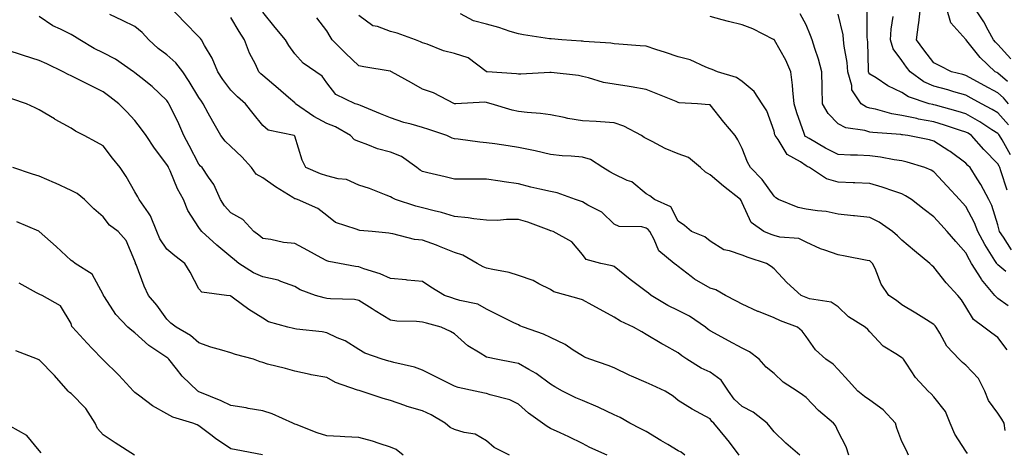
# Model space of a CAD drawing. Units: inches. Extents: x 1039763 to 1042403, y 7202858 to 7205498.
# Drawn here: x 1041532 to 1041840, y 7203993 to 7204128 of the extents above; entities that cross this region are included whole.
import ezdxf

# ---------------------------------------------------------------- set-up
doc = ezdxf.new("R2010")
doc.units = ezdxf.units.IN
doc.header["$MEASUREMENT"] = 0
doc.layers.add('Contour_10397202', color=7, linetype='Continuous', true_color=0x7c8741)

msp = doc.modelspace()

# ---------------------------------------------------------------- linework, layer by layer
at = {"layer": 'Contour_10397202'}
for points in [[(1041757.15, 7203991.92, 3001), (1041754.05, 7203995.92, 3001), (1041753.19, 7203997.06, 3001), (1041749.16, 7204001.92, 3001), (1041748.58, 7204002.45, 3001), (1041748.05, 7204003.25, 3001), (1041745.12, 7204004.85, 3001), (1041742.39, 7204006.26, 3001), (1041738.05, 7204008.97, 3001), (1041736.49, 7204010.36, 3001), (1041733.95, 7204011.92, 3001), (1041729.89, 7204013.76, 3001), (1041728.05, 7204014.6, 3001), (1041723.38, 7204016.59, 3001), (1041722.91, 7204016.78, 3001), (1041718.05, 7204019.21, 3001), (1041716.14, 7204020.01, 3001), (1041710.41, 7204021.92, 3001), (1041708.71, 7204022.58, 3001), (1041708.05, 7204022.94, 3001), (1041705.22, 7204024.75, 3001), (1041702.66, 7204026.53, 3001), (1041698.05, 7204028.74, 3001), (1041695.92, 7204029.79, 3001), (1041689.67, 7204031.92, 3001), (1041688.52, 7204032.39, 3001), (1041688.05, 7204032.64, 3001), (1041686.64, 7204033.33, 3001), (1041681.82, 7204035.69, 3001), (1041678.05, 7204037.55, 3001), (1041675.34, 7204039.21, 3001), (1041669.67, 7204040.3, 3001), (1041668.05, 7204040.88, 3001), (1041667.25, 7204041.12, 3001), (1041664.92, 7204041.92, 3001), (1041660.59, 7204044.46, 3001), (1041658.05, 7204046.22, 3001), (1041653.25, 7204046.72, 3001), (1041652.95, 7204046.82, 3001), (1041648.05, 7204047.15, 3001), (1041644.75, 7204048.62, 3001), (1041639.71, 7204050.26, 3001), (1041638.05, 7204050.88, 3001), (1041637.09, 7204050.96, 3001), (1041632, 7204051.92, 3001), (1041628.69, 7204052.56, 3001), (1041628.05, 7204052.7, 3001), (1041626.31, 7204053.66, 3001), (1041622.11, 7204055.98, 3001), (1041618.05, 7204058.11, 3001), (1041614.57, 7204058.44, 3001), (1041610.59, 7204059.38, 3001), (1041608.05, 7204059.69, 3001), (1041606.84, 7204060.71, 3001), (1041605.26, 7204061.92, 3001), (1041601.84, 7204065.71, 3001), (1041598.05, 7204067.7, 3001), (1041596.08, 7204069.95, 3001), (1041594.83, 7204071.92, 3001), (1041592.74, 7204076.61, 3001), (1041591.02, 7204078.95, 3001), (1041589.03, 7204081.92, 3001), (1041588.54, 7204082.41, 3001), (1041588.05, 7204083.03, 3001), (1041585, 7204088.87, 3001), (1041583.38, 7204091.92, 3001), (1041581.72, 7204095.59, 3001), (1041579.28, 7204100.69, 3001), (1041578.69, 7204101.92, 3001), (1041578.44, 7204102.31, 3001), (1041578.05, 7204102.92, 3001), (1041573.44, 7204107.31, 3001), (1041569.83, 7204110.14, 3001), (1041568.05, 7204111.57, 3001), (1041567.85, 7204111.72, 3001), (1041567.58, 7204111.92, 3001), (1041561.96, 7204115.83, 3001), (1041558.05, 7204117.8, 3001), (1041555.3, 7204119.17, 3001), (1041550.76, 7204121.92, 3001), (1041549.12, 7204122.99, 3001), (1041548.05, 7204123.54, 3001), (1041544.77, 7204125.2, 3001), (1041542.39, 7204126.26, 3001), (1041538.05, 7204129.17, 3001)], [(1041776.14, 7203991.92, 3000), (1041771.76, 7203995.63, 3000), (1041768.05, 7203999.22, 3000), (1041766.86, 7204000.73, 3000), (1041765.84, 7204001.92, 3000), (1041761.45, 7204005.32, 3000), (1041758.05, 7204007.1, 3000), (1041755.55, 7204009.42, 3000), (1041753.73, 7204011.92, 3000), (1041751.47, 7204015.34, 3000), (1041748.05, 7204017.88, 3000), (1041745.26, 7204019.13, 3000), (1041740.69, 7204021.92, 3000), (1041739.16, 7204023.03, 3000), (1041738.05, 7204023.95, 3000), (1041733.5, 7204026.47, 3000), (1041732.91, 7204026.78, 3000), (1041728.05, 7204029.69, 3000), (1041726.64, 7204030.51, 3000), (1041724.09, 7204031.92, 3000), (1041719.98, 7204033.85, 3000), (1041718.05, 7204035.06, 3000), (1041713.6, 7204037.47, 3000), (1041711.14, 7204038.83, 3000), (1041708.05, 7204040.53, 3000), (1041707.01, 7204040.88, 3000), (1041703.25, 7204041.92, 3000), (1041699.14, 7204043.01, 3000), (1041698.05, 7204043.76, 3000), (1041694.44, 7204045.53, 3000), (1041692.68, 7204046.55, 3000), (1041688.05, 7204048.17, 3000), (1041685.18, 7204049.05, 3000), (1041679.98, 7204049.99, 3000), (1041678.05, 7204050.47, 3000), (1041676.98, 7204050.85, 3000), (1041675.14, 7204051.92, 3000), (1041670.63, 7204054.5, 3000), (1041668.05, 7204055.34, 3000), (1041663.36, 7204057.23, 3000), (1041662.37, 7204057.6, 3000), (1041658.05, 7204059.22, 3000), (1041655.51, 7204059.38, 3000), (1041648.79, 7204061.18, 3000), (1041648.05, 7204061.26, 3000), (1041647.52, 7204061.39, 3000), (1041642.25, 7204061.92, 3000), (1041638.4, 7204062.27, 3000), (1041638.05, 7204062.33, 3000), (1041637.29, 7204062.68, 3000), (1041630.84, 7204064.71, 3000), (1041628.05, 7204066.92, 3000), (1041625.24, 7204069.11, 3000), (1041618.89, 7204071.92, 3000), (1041618.23, 7204072.1, 3000), (1041618.05, 7204072.15, 3000), (1041617.41, 7204072.56, 3000), (1041612.03, 7204075.9, 3000), (1041608.05, 7204078.72, 3000), (1041606, 7204079.87, 3000), (1041604.51, 7204081.92, 3000), (1041601.45, 7204085.32, 3000), (1041598.05, 7204088.48, 3000), (1041596.31, 7204090.18, 3000), (1041594.94, 7204091.92, 3000), (1041592.42, 7204096.3, 3000), (1041591, 7204098.97, 3000), (1041589.4, 7204101.92, 3000), (1041588.83, 7204102.7, 3000), (1041588.05, 7204103.89, 3000), (1041584.98, 7204108.85, 3000), (1041582.97, 7204111.92, 3000), (1041580.88, 7204114.75, 3000), (1041578.05, 7204117.25, 3000), (1041575.35, 7204119.22, 3000), (1041572.33, 7204121.92, 3000), (1041570.28, 7204124.15, 3000), (1041568.05, 7204126.12, 3000), (1041564.12, 7204127.99, 3000), (1041560.14, 7204129.83, 3000)], [(1041791.47, 7203991.92, 2999), (1041790.59, 7203994.46, 2999), (1041788.05, 7203999.3, 2999), (1041787.27, 7204001.14, 2999), (1041786.64, 7204001.92, 2999), (1041781.98, 7204005.85, 2999), (1041778.05, 7204009.91, 2999), (1041776.96, 7204010.83, 2999), (1041775.3, 7204011.92, 2999), (1041770.9, 7204014.77, 2999), (1041768.05, 7204017.45, 2999), (1041765.59, 7204019.46, 2999), (1041763.38, 7204021.92, 2999), (1041760.35, 7204024.22, 2999), (1041758.05, 7204025.4, 2999), (1041753.81, 7204027.68, 2999), (1041750.53, 7204029.44, 2999), (1041748.05, 7204030.77, 2999), (1041747.39, 7204031.26, 2999), (1041746.6, 7204031.92, 2999), (1041741.53, 7204035.4, 2999), (1041738.05, 7204037.13, 2999), (1041734.83, 7204038.7, 2999), (1041729.55, 7204041.92, 2999), (1041728.73, 7204042.6, 2999), (1041728.05, 7204043.09, 2999), (1041723.4, 7204046.57, 2999), (1041722.99, 7204046.86, 2999), (1041718.05, 7204050.9, 2999), (1041717.33, 7204051.2, 2999), (1041713.81, 7204051.92, 2999), (1041709.26, 7204053.13, 2999), (1041708.05, 7204054.73, 2999), (1041704.79, 7204058.66, 2999), (1041698.87, 7204061.92, 2999), (1041698.23, 7204062.1, 2999), (1041698.05, 7204062.15, 2999), (1041697.68, 7204062.29, 2999), (1041690.96, 7204064.83, 2999), (1041688.05, 7204065.65, 2999), (1041684.3, 7204065.67, 2999), (1041681.53, 7204065.4, 2999), (1041678.05, 7204065.44, 2999), (1041674.1, 7204065.87, 2999), (1041672.33, 7204066.2, 2999), (1041668.05, 7204066.57, 2999), (1041663.95, 7204067.82, 2999), (1041661.64, 7204068.33, 2999), (1041658.05, 7204069.28, 2999), (1041655.96, 7204069.83, 2999), (1041649.61, 7204071.92, 2999), (1041648.54, 7204072.41, 2999), (1041648.05, 7204072.78, 2999), (1041646.7, 7204073.27, 2999), (1041641.45, 7204075.32, 2999), (1041638.05, 7204076.43, 2999), (1041634.28, 7204078.15, 2999), (1041631.59, 7204078.38, 2999), (1041628.05, 7204079.34, 2999), (1041626.1, 7204079.97, 2999), (1041621.53, 7204081.92, 2999), (1041620.35, 7204084.22, 2999), (1041618.05, 7204091.71, 2999), (1041617.99, 7204091.86, 2999), (1041617.84, 7204091.92, 2999), (1041609.75, 7204093.62, 2999), (1041608.05, 7204095.05, 2999), (1041605, 7204098.87, 2999), (1041602.62, 7204101.92, 2999), (1041600.16, 7204104.03, 2999), (1041598.05, 7204106.16, 2999), (1041595.59, 7204109.46, 2999), (1041593.95, 7204111.92, 2999), (1041592.25, 7204116.12, 2999), (1041589.79, 7204120.18, 2999), (1041588.85, 7204121.92, 2999), (1041588.5, 7204122.37, 2999), (1041588.05, 7204122.88, 2999), (1041583.54, 7204127.41, 2999), (1041579.24, 7204131.92, 2999)], [(1041810.1, 7203991.92, 2998), (1041809.44, 7203993.31, 2998), (1041808.05, 7203996.18, 2998), (1041806.45, 7204000.32, 2998), (1041806, 7204001.92, 2998), (1041802.17, 7204006.04, 2998), (1041798.05, 7204009.15, 2998), (1041796.39, 7204010.26, 2998), (1041794.26, 7204011.92, 2998), (1041791.29, 7204015.16, 2998), (1041788.05, 7204018.76, 2998), (1041786.51, 7204020.38, 2998), (1041784.28, 7204021.92, 2998), (1041780.98, 7204024.85, 2998), (1041778.05, 7204029.03, 2998), (1041776.8, 7204030.67, 2998), (1041775.34, 7204031.92, 2998), (1041770.1, 7204033.97, 2998), (1041768.05, 7204034.93, 2998), (1041763.15, 7204036.82, 2998), (1041763.01, 7204036.88, 2998), (1041758.05, 7204039.19, 2998), (1041756.25, 7204040.12, 2998), (1041752.85, 7204041.92, 2998), (1041749.79, 7204043.66, 2998), (1041748.05, 7204044.21, 2998), (1041743.15, 7204047.02, 2998), (1041742.13, 7204047.84, 2998), (1041738.05, 7204050.96, 2998), (1041737.52, 7204051.39, 2998), (1041736.78, 7204051.92, 2998), (1041731.98, 7204055.85, 2998), (1041730.55, 7204059.42, 2998), (1041729.14, 7204061.92, 2998), (1041728.69, 7204062.56, 2998), (1041728.05, 7204062.97, 2998), (1041726.62, 7204063.35, 2998), (1041719.55, 7204063.42, 2998), (1041718.05, 7204064.21, 2998), (1041714.12, 7204067.99, 2998), (1041709.79, 7204070.18, 2998), (1041708.05, 7204071.22, 2998), (1041705.94, 7204071.92, 2998), (1041700.12, 7204073.99, 2998), (1041698.05, 7204074.38, 2998), (1041694.79, 7204075.18, 2998), (1041691.96, 7204075.83, 2998), (1041688.05, 7204076.82, 2998), (1041683.58, 7204077.45, 2998), (1041682.29, 7204077.68, 2998), (1041678.05, 7204078.33, 2998), (1041674.46, 7204078.33, 2998), (1041671.68, 7204078.29, 2998), (1041668.05, 7204078.29, 2998), (1041665.14, 7204079.01, 2998), (1041659.69, 7204080.28, 2998), (1041658.05, 7204080.67, 2998), (1041657.25, 7204081.12, 2998), (1041656.27, 7204081.92, 2998), (1041651.47, 7204085.34, 2998), (1041648.05, 7204086.71, 2998), (1041643.95, 7204087.82, 2998), (1041640.9, 7204089.07, 2998), (1041638.05, 7204090.05, 2998), (1041636.72, 7204090.59, 2998), (1041635.51, 7204091.92, 2998), (1041630.78, 7204094.65, 2998), (1041628.05, 7204095.69, 2998), (1041624.05, 7204097.92, 2998), (1041618.32, 7204101.92, 2998), (1041618.21, 7204102.08, 2998), (1041618.05, 7204102.19, 2998), (1041616.1, 7204103.87, 2998), (1041612.82, 7204106.69, 2998), (1041608.05, 7204110.77, 2998), (1041607.42, 7204111.3, 2998), (1041606.82, 7204111.92, 2998), (1041605.73, 7204114.24, 2998), (1041603.89, 7204117.76, 2998), (1041602.29, 7204121.92, 2998), (1041600.65, 7204124.52, 2998), (1041598.05, 7204128.91, 2998)], [(1041828.56, 7203992.43, 2997), (1041828.05, 7203993.11, 2997), (1041824.61, 7203998.48, 2997), (1041823.13, 7204001.92, 2997), (1041821.68, 7204005.55, 2997), (1041818.05, 7204010.18, 2997), (1041817.17, 7204011.04, 2997), (1041816.29, 7204011.92, 2997), (1041812.35, 7204016.22, 2997), (1041809.55, 7204020.42, 2997), (1041808.5, 7204021.92, 2997), (1041808.3, 7204022.17, 2997), (1041808.05, 7204022.37, 2997), (1041806.62, 7204023.35, 2997), (1041802.17, 7204026.04, 2997), (1041798.05, 7204030.47, 2997), (1041797.39, 7204031.26, 2997), (1041796.55, 7204031.92, 2997), (1041791.33, 7204035.2, 2997), (1041788.05, 7204038.29, 2997), (1041785.92, 7204039.79, 2997), (1041779.14, 7204040.83, 2997), (1041778.05, 7204041.22, 2997), (1041777.56, 7204041.43, 2997), (1041776.55, 7204041.92, 2997), (1041772.05, 7204045.92, 2997), (1041768.05, 7204050.24, 2997), (1041767.11, 7204050.98, 2997), (1041765.67, 7204051.92, 2997), (1041759.91, 7204053.78, 2997), (1041758.05, 7204054.48, 2997), (1041754.09, 7204055.88, 2997), (1041752.31, 7204056.18, 2997), (1041748.05, 7204058.93, 2997), (1041746.39, 7204060.26, 2997), (1041742.19, 7204061.92, 2997), (1041739.96, 7204063.83, 2997), (1041738.05, 7204065.16, 2997), (1041735.73, 7204069.6, 2997), (1041730.67, 7204071.92, 2997), (1041729.16, 7204073.03, 2997), (1041728.05, 7204073.74, 2997), (1041723.54, 7204077.41, 2997), (1041722.05, 7204077.92, 2997), (1041718.05, 7204079.85, 2997), (1041716.68, 7204080.55, 2997), (1041714.42, 7204081.92, 2997), (1041710.55, 7204084.42, 2997), (1041708.05, 7204085.14, 2997), (1041704.51, 7204085.46, 2997), (1041701.76, 7204085.63, 2997), (1041698.05, 7204085.98, 2997), (1041693.26, 7204087.13, 2997), (1041692.74, 7204087.23, 2997), (1041688.05, 7204088.25, 2997), (1041684.87, 7204088.74, 2997), (1041680.67, 7204089.3, 2997), (1041678.05, 7204089.69, 2997), (1041675.96, 7204089.83, 2997), (1041669.16, 7204090.81, 2997), (1041668.05, 7204090.9, 2997), (1041667.29, 7204091.16, 2997), (1041665.61, 7204091.92, 2997), (1041659.98, 7204093.85, 2997), (1041658.05, 7204094.46, 2997), (1041654.48, 7204095.49, 2997), (1041652.19, 7204096.06, 2997), (1041648.05, 7204097.45, 2997), (1041644.91, 7204098.78, 2997), (1041638.67, 7204101.3, 2997), (1041638.05, 7204101.55, 2997), (1041637.8, 7204101.67, 2997), (1041636.94, 7204101.92, 2997), (1041630.94, 7204104.81, 2997), (1041628.05, 7204108.48, 2997), (1041626.64, 7204110.51, 2997), (1041624.65, 7204111.92, 2997), (1041620.71, 7204114.58, 2997), (1041618.05, 7204117.53, 2997), (1041616.23, 7204120.1, 2997), (1041615.1, 7204121.92, 2997), (1041611.88, 7204125.75, 2997), (1041608.05, 7204130.59, 2997)], [(1041841, 7204024.87, 2995), (1041838.05, 7204028.72, 2995), (1041836.17, 7204030.05, 2995), (1041833.71, 7204031.92, 2995), (1041830.47, 7204034.34, 2995), (1041828.05, 7204038.33, 2995), (1041826.66, 7204040.53, 2995), (1041825.53, 7204041.92, 2995), (1041821.94, 7204045.81, 2995), (1041818.05, 7204050.69, 2995), (1041817.37, 7204051.24, 2995), (1041816.74, 7204051.92, 2995), (1041811.98, 7204055.85, 2995), (1041808.05, 7204059.22, 2995), (1041806.68, 7204060.55, 2995), (1041805.08, 7204061.92, 2995), (1041800.92, 7204064.79, 2995), (1041798.05, 7204066.26, 2995), (1041793.21, 7204066.76, 2995), (1041792.91, 7204066.78, 2995), (1041788.05, 7204067.31, 2995), (1041784.32, 7204068.19, 2995), (1041781.64, 7204068.33, 2995), (1041778.05, 7204068.95, 2995), (1041775.59, 7204069.46, 2995), (1041769.44, 7204071.92, 2995), (1041768.62, 7204072.49, 2995), (1041768.05, 7204072.92, 2995), (1041764.36, 7204078.23, 2995), (1041760.65, 7204081.92, 2995), (1041759.71, 7204083.58, 2995), (1041758.05, 7204087.88, 2995), (1041756.74, 7204090.61, 2995), (1041755.9, 7204091.92, 2995), (1041752.27, 7204096.14, 2995), (1041748.05, 7204101.53, 2995), (1041747.72, 7204101.59, 2995), (1041744.05, 7204101.92, 2995), (1041738.36, 7204102.23, 2995), (1041738.05, 7204102.31, 2995), (1041737.39, 7204102.58, 2995), (1041731.19, 7204105.06, 2995), (1041728.05, 7204106.35, 2995), (1041723.36, 7204107.23, 2995), (1041722.68, 7204107.29, 2995), (1041718.05, 7204108.01, 2995), (1041714.71, 7204108.58, 2995), (1041709.92, 7204110.05, 2995), (1041708.05, 7204110.44, 2995), (1041706.84, 7204110.71, 2995), (1041698.32, 7204111.65, 2995), (1041698.05, 7204111.71, 2995), (1041697.84, 7204111.71, 2995), (1041688.81, 7204111.16, 2995), (1041688.05, 7204111.16, 2995), (1041687.41, 7204111.28, 2995), (1041678.25, 7204111.92, 2995), (1041678.07, 7204111.94, 2995), (1041678.05, 7204111.94, 2995), (1041677.99, 7204111.98, 2995), (1041672.35, 7204116.22, 2995), (1041668.05, 7204117.6, 2995), (1041664.57, 7204118.44, 2995), (1041659.44, 7204120.53, 2995), (1041658.05, 7204120.96, 2995), (1041657.39, 7204121.26, 2995), (1041655.8, 7204121.92, 2995), (1041650.12, 7204123.99, 2995), (1041648.05, 7204124.48, 2995), (1041643.91, 7204126.06, 2995), (1041642.46, 7204126.33, 2995), (1041638.05, 7204129.54, 2995)], [(1041841.29, 7204038.68, 2994), (1041838.05, 7204040.98, 2994), (1041837.54, 7204041.41, 2994), (1041837.17, 7204041.92, 2994), (1041832.97, 7204046.84, 2994), (1041832.8, 7204047.17, 2994), (1041829.87, 7204051.92, 2994), (1041829.18, 7204053.05, 2994), (1041828.05, 7204055.28, 2994), (1041824.87, 7204058.74, 2994), (1041822.17, 7204061.92, 2994), (1041820.22, 7204064.09, 2994), (1041818.05, 7204066.49, 2994), (1041814.96, 7204068.83, 2994), (1041811, 7204071.92, 2994), (1041809.22, 7204073.09, 2994), (1041808.05, 7204073.66, 2994), (1041805.47, 7204074.5, 2994), (1041801.92, 7204075.79, 2994), (1041798.05, 7204076.94, 2994), (1041793.28, 7204077.15, 2994), (1041792.84, 7204077.13, 2994), (1041788.05, 7204077.33, 2994), (1041784.48, 7204078.35, 2994), (1041779.1, 7204081.92, 2994), (1041778.4, 7204082.27, 2994), (1041778.05, 7204082.47, 2994), (1041776.29, 7204083.68, 2994), (1041772.13, 7204086, 2994), (1041769.28, 7204090.69, 2994), (1041768.38, 7204091.92, 2994), (1041768.3, 7204092.17, 2994), (1041768.05, 7204093.33, 2994), (1041765.78, 7204099.65, 2994), (1041764.32, 7204101.92, 2994), (1041761.82, 7204105.69, 2994), (1041758.05, 7204108.81, 2994), (1041756.29, 7204110.16, 2994), (1041750.3, 7204111.92, 2994), (1041748.71, 7204112.58, 2994), (1041748.05, 7204112.8, 2994), (1041746.66, 7204113.31, 2994), (1041741.76, 7204115.63, 2994), (1041738.05, 7204116.61, 2994), (1041734.07, 7204117.94, 2994), (1041731.08, 7204118.89, 2994), (1041728.05, 7204119.89, 2994), (1041726.16, 7204120.03, 2994), (1041719.42, 7204120.55, 2994), (1041718.05, 7204120.65, 2994), (1041716.98, 7204120.85, 2994), (1041708.56, 7204121.41, 2994), (1041708.05, 7204121.49, 2994), (1041707.64, 7204121.51, 2994), (1041701.66, 7204121.92, 2994), (1041698.3, 7204122.17, 2994), (1041698.05, 7204122.17, 2994), (1041697.74, 7204122.23, 2994), (1041689.65, 7204123.52, 2994), (1041688.05, 7204123.74, 2994), (1041685.43, 7204124.54, 2994), (1041681.86, 7204125.73, 2994), (1041678.05, 7204126.8, 2994), (1041673.99, 7204127.86, 2994), (1041669.91, 7204130.06, 2994)], [(1041840.57, 7204049.4, 2993), (1041838.05, 7204051.47, 2993), (1041837.84, 7204051.71, 2993), (1041837.7, 7204051.92, 2993), (1041837.17, 7204052.8, 2993), (1041833.97, 7204057.84, 2993), (1041831.78, 7204061.92, 2993), (1041830.76, 7204064.63, 2993), (1041828.05, 7204069.77, 2993), (1041827.03, 7204070.9, 2993), (1041826.12, 7204071.92, 2993), (1041822.23, 7204076.1, 2993), (1041818.05, 7204080.57, 2993), (1041817.21, 7204081.08, 2993), (1041815.26, 7204081.92, 2993), (1041809.73, 7204083.6, 2993), (1041808.05, 7204083.99, 2993), (1041805.63, 7204084.34, 2993), (1041801.31, 7204085.18, 2993), (1041798.05, 7204085.59, 2993), (1041794.16, 7204085.81, 2993), (1041791.94, 7204085.81, 2993), (1041788.05, 7204086.04, 2993), (1041784.16, 7204088.03, 2993), (1041778.99, 7204090.98, 2993), (1041778.05, 7204091.51, 2993), (1041777.8, 7204091.67, 2993), (1041777.62, 7204091.92, 2993), (1041777.42, 7204092.55, 2993), (1041775.14, 7204099.01, 2993), (1041774.34, 7204101.92, 2993), (1041773.87, 7204106.1, 2993), (1041773.83, 7204107.7, 2993), (1041773.25, 7204111.92, 2993), (1041771.68, 7204115.55, 2993), (1041768.17, 7204121.8, 2993), (1041768.09, 7204121.96, 2993), (1041768.05, 7204122, 2993), (1041767.91, 7204122.06, 2993), (1041761.43, 7204125.3, 2993), (1041758.05, 7204126.59, 2993), (1041753.77, 7204127.64, 2993), (1041751.76, 7204128.21, 2993), (1041748.05, 7204129.17, 2993)], [(1041842.35, 7204056.22, 2992), (1041839.81, 7204060.16, 2992), (1041838.58, 7204061.92, 2992), (1041838.46, 7204062.33, 2992), (1041838.05, 7204063.99, 2992), (1041836.17, 7204070.05, 2992), (1041835.3, 7204071.92, 2992), (1041832.74, 7204076.61, 2992), (1041831.57, 7204078.4, 2992), (1041829.36, 7204081.92, 2992), (1041828.71, 7204082.58, 2992), (1041828.05, 7204083.33, 2992), (1041823.11, 7204086.98, 2992), (1041822.78, 7204087.19, 2992), (1041818.05, 7204090.18, 2992), (1041816.68, 7204090.55, 2992), (1041809.89, 7204091.92, 2992), (1041808.26, 7204092.13, 2992), (1041808.05, 7204092.17, 2992), (1041807.74, 7204092.23, 2992), (1041798.99, 7204092.86, 2992), (1041798.05, 7204093.05, 2992), (1041796.43, 7204093.54, 2992), (1041790.51, 7204094.38, 2992), (1041788.05, 7204095.59, 2992), (1041784.94, 7204098.81, 2992), (1041783.15, 7204101.92, 2992), (1041783.09, 7204106.88, 2992), (1041783.09, 7204106.96, 2992), (1041783.03, 7204111.92, 2992), (1041781.94, 7204115.81, 2992), (1041780.76, 7204119.21, 2992), (1041779.92, 7204121.92, 2992), (1041779.44, 7204123.31, 2992), (1041778.05, 7204126.59, 2992), (1041776.21, 7204130.08, 2992)], [(1041841, 7204074.87, 2991), (1041839.05, 7204080.92, 2991), (1041838.73, 7204081.92, 2991), (1041838.46, 7204082.33, 2991), (1041838.05, 7204083.07, 2991), (1041833.71, 7204087.58, 2991), (1041829.87, 7204091.92, 2991), (1041828.77, 7204092.64, 2991), (1041828.05, 7204093.05, 2991), (1041826.41, 7204093.56, 2991), (1041821.37, 7204095.24, 2991), (1041818.05, 7204096.24, 2991), (1041813.25, 7204097.12, 2991), (1041812.7, 7204097.27, 2991), (1041808.05, 7204098.25, 2991), (1041804.89, 7204098.76, 2991), (1041799.79, 7204100.18, 2991), (1041798.05, 7204100.53, 2991), (1041797, 7204100.87, 2991), (1041795.26, 7204101.92, 2991), (1041792.39, 7204106.26, 2991), (1041792.39, 7204107.58, 2991), (1041791.16, 7204111.92, 2991), (1041790.9, 7204114.77, 2991), (1041790.02, 7204119.95, 2991), (1041789.81, 7204121.92, 2991), (1041789.63, 7204123.5, 2991), (1041788.05, 7204129.99, 2991)], [(1041842.05, 7204085.92, 2990), (1041839.4, 7204090.57, 2990), (1041838.6, 7204091.92, 2990), (1041838.36, 7204092.23, 2990), (1041838.05, 7204092.58, 2990), (1041836.23, 7204093.74, 2990), (1041832.41, 7204096.28, 2990), (1041828.05, 7204098.7, 2990), (1041825.61, 7204099.48, 2990), (1041818.56, 7204101.41, 2990), (1041818.05, 7204101.57, 2990), (1041817.76, 7204101.63, 2990), (1041816.6, 7204101.92, 2990), (1041810.16, 7204104.03, 2990), (1041808.05, 7204105.44, 2990), (1041803.67, 7204107.55, 2990), (1041799.94, 7204110.03, 2990), (1041798.05, 7204111.2, 2990), (1041797.72, 7204111.59, 2990), (1041797.64, 7204111.92, 2990), (1041797.6, 7204112.37, 2990), (1041797.39, 7204121.26, 2990), (1041797.31, 7204121.92, 2990), (1041797.21, 7204122.76, 2990), (1041797.13, 7204131, 2990)], [(1041841.41, 7204095.28, 2989), (1041838.05, 7204099.01, 2989), (1041836.27, 7204100.14, 2989), (1041832.93, 7204101.92, 2989), (1041829.77, 7204103.64, 2989), (1041828.05, 7204104.6, 2989), (1041824.34, 7204105.63, 2989), (1041822.37, 7204106.24, 2989), (1041818.05, 7204107.39, 2989), (1041814.91, 7204108.78, 2989), (1041810.65, 7204111.92, 2989), (1041809.53, 7204113.4, 2989), (1041808.05, 7204115.42, 2989), (1041805.26, 7204119.13, 2989), (1041804.44, 7204121.92, 2989), (1041804.69, 7204125.28, 2989), (1041805.35, 7204129.22, 2989)], [(1041841.45, 7204101.92, 2988), (1041839.87, 7204103.74, 2988), (1041838.05, 7204105.3, 2988), (1041833.77, 7204107.64, 2988), (1041830.59, 7204109.38, 2988), (1041828.05, 7204110.77, 2988), (1041827.15, 7204111.02, 2988), (1041823.56, 7204111.92, 2988), (1041819.91, 7204113.78, 2988), (1041818.05, 7204114.73, 2988), (1041814.94, 7204118.81, 2988), (1041812.64, 7204121.92, 2988), (1041813.28, 7204126.69, 2988), (1041813.32, 7204127.19, 2988), (1041813.89, 7204131.92, 2988)], [(1041841.14, 7204108.83, 2987), (1041838.05, 7204111.47, 2987), (1041837.76, 7204111.63, 2987), (1041837.21, 7204111.92, 2987), (1041832.5, 7204116.37, 2987), (1041828.4, 7204121.57, 2987), (1041828.11, 7204121.92, 2987), (1041828.09, 7204121.96, 2987), (1041828.05, 7204122.02, 2987), (1041823.34, 7204127.21, 2987), (1041822.05, 7204131.92, 2987)], [(1041842.11, 7204115.98, 2986), (1041838.05, 7204120.47, 2986), (1041837.31, 7204121.18, 2986), (1041836.7, 7204121.92, 2986), (1041835.08, 7204124.89, 2986), (1041833.71, 7204127.58, 2986), (1041830.8, 7204131.92, 2986)], [(1041840.37, 7203999.6, 2996), (1041840.04, 7204001.92, 2996), (1041839.28, 7204003.15, 2996), (1041838.05, 7204005.01, 2996), (1041835.12, 7204008.99, 2996), (1041833.99, 7204011.92, 2996), (1041832, 7204015.87, 2996), (1041828.05, 7204020.06, 2996), (1041827.03, 7204020.9, 2996), (1041825.98, 7204021.92, 2996), (1041822.15, 7204026.02, 2996), (1041819.89, 7204030.08, 2996), (1041818.73, 7204031.92, 2996), (1041818.46, 7204032.33, 2996), (1041818.05, 7204032.82, 2996), (1041815.71, 7204034.26, 2996), (1041812.42, 7204036.3, 2996), (1041808.05, 7204038.95, 2996), (1041806.39, 7204040.26, 2996), (1041803.99, 7204041.92, 2996), (1041801.59, 7204045.46, 2996), (1041799.67, 7204050.3, 2996), (1041798.89, 7204051.92, 2996), (1041798.46, 7204052.33, 2996), (1041798.05, 7204052.68, 2996), (1041797.13, 7204052.84, 2996), (1041790.34, 7204054.21, 2996), (1041788.05, 7204054.56, 2996), (1041783.91, 7204056.06, 2996), (1041782.56, 7204056.43, 2996), (1041778.05, 7204058.52, 2996), (1041775.82, 7204059.69, 2996), (1041769.81, 7204060.16, 2996), (1041768.05, 7204060.67, 2996), (1041767.13, 7204061, 2996), (1041764.83, 7204061.92, 2996), (1041760.9, 7204064.77, 2996), (1041758.05, 7204070.92, 2996), (1041757.7, 7204071.57, 2996), (1041757.52, 7204071.92, 2996), (1041752.21, 7204076.08, 2996), (1041748.05, 7204079.69, 2996), (1041746.59, 7204080.46, 2996), (1041745.02, 7204081.92, 2996), (1041741.23, 7204085.1, 2996), (1041738.05, 7204086.24, 2996), (1041733.99, 7204087.86, 2996), (1041729.85, 7204090.12, 2996), (1041728.05, 7204091, 2996), (1041727.42, 7204091.3, 2996), (1041726.55, 7204091.92, 2996), (1041721.06, 7204094.93, 2996), (1041718.05, 7204095.94, 2996), (1041713.75, 7204096.22, 2996), (1041712.42, 7204096.3, 2996), (1041708.05, 7204096.59, 2996), (1041703.46, 7204097.33, 2996), (1041702.39, 7204097.58, 2996), (1041698.05, 7204098.38, 2996), (1041694.94, 7204098.81, 2996), (1041690.82, 7204099.15, 2996), (1041688.05, 7204099.5, 2996), (1041686.06, 7204099.93, 2996), (1041679.48, 7204101.92, 2996), (1041678.34, 7204102.21, 2996), (1041678.05, 7204102.27, 2996), (1041677.58, 7204102.39, 2996), (1041668.5, 7204101.92, 2996), (1041668.07, 7204101.9, 2996), (1041668.05, 7204101.9, 2996), (1041668.03, 7204101.9, 2996), (1041667.99, 7204101.92, 2996), (1041661.47, 7204105.34, 2996), (1041658.05, 7204106.45, 2996), (1041654.57, 7204108.44, 2996), (1041648.36, 7204111.92, 2996), (1041648.15, 7204112.02, 2996), (1041648.05, 7204112.06, 2996), (1041647.89, 7204112.08, 2996), (1041639.63, 7204113.5, 2996), (1041638.05, 7204113.78, 2996), (1041633.91, 7204117.78, 2996), (1041629.75, 7204121.92, 2996), (1041629.09, 7204122.96, 2996), (1041628.05, 7204124.73, 2996), (1041624.91, 7204128.78, 2996)], [(1041740.12, 7203991.92, 3002), (1041738.93, 7203992.8, 3002), (1041738.05, 7203993.23, 3002), (1041734.75, 7203995.22, 3002), (1041732.62, 7203996.49, 3002), (1041728.05, 7203999.3, 3002), (1041726.31, 7204000.18, 3002), (1041722.93, 7204001.92, 3002), (1041719.83, 7204003.7, 3002), (1041718.05, 7204004.5, 3002), (1041713.19, 7204006.78, 3002), (1041713.01, 7204006.88, 3002), (1041708.05, 7204008.99, 3002), (1041706, 7204009.87, 3002), (1041701.84, 7204011.92, 3002), (1041699.4, 7204013.27, 3002), (1041698.05, 7204014.07, 3002), (1041693.58, 7204017.45, 3002), (1041691.27, 7204018.7, 3002), (1041688.05, 7204020.59, 3002), (1041686.96, 7204020.83, 3002), (1041681.12, 7204021.92, 3002), (1041678.58, 7204022.45, 3002), (1041678.05, 7204022.62, 3002), (1041676.1, 7204023.87, 3002), (1041672.25, 7204026.12, 3002), (1041668.05, 7204029.83, 3002), (1041666.74, 7204030.61, 3002), (1041663.89, 7204031.92, 3002), (1041659.3, 7204033.17, 3002), (1041658.05, 7204033.56, 3002), (1041656.19, 7204033.78, 3002), (1041650.02, 7204033.89, 3002), (1041648.05, 7204034.19, 3002), (1041643.25, 7204037.12, 3002), (1041642.23, 7204037.74, 3002), (1041638.05, 7204040.32, 3002), (1041636.72, 7204040.59, 3002), (1041629.18, 7204040.79, 3002), (1041628.05, 7204040.96, 3002), (1041627.23, 7204041.1, 3002), (1041624.57, 7204041.92, 3002), (1041619.79, 7204043.66, 3002), (1041618.05, 7204044.67, 3002), (1041613.69, 7204046.28, 3002), (1041612.85, 7204046.72, 3002), (1041608.05, 7204047.72, 3002), (1041605.12, 7204048.99, 3002), (1041600.51, 7204051.92, 3002), (1041599.18, 7204053.05, 3002), (1041598.05, 7204053.93, 3002), (1041593.71, 7204057.58, 3002), (1041588.93, 7204061.92, 3002), (1041588.52, 7204062.39, 3002), (1041588.05, 7204063.21, 3002), (1041584.63, 7204068.5, 3002), (1041583.25, 7204071.92, 3002), (1041581.39, 7204075.26, 3002), (1041579.03, 7204080.94, 3002), (1041578.58, 7204081.92, 3002), (1041578.38, 7204082.25, 3002), (1041578.05, 7204082.9, 3002), (1041574.16, 7204088.03, 3002), (1041571.53, 7204091.92, 3002), (1041570.12, 7204093.99, 3002), (1041568.05, 7204096.61, 3002), (1041565.49, 7204099.36, 3002), (1041563.01, 7204101.92, 3002), (1041560.2, 7204104.07, 3002), (1041558.05, 7204105.65, 3002), (1041548.05, 7204110.65, 3002), (1041547.17, 7204111.04, 3002), (1041545.59, 7204111.92, 3002), (1041540.51, 7204114.38, 3002), (1041538.05, 7204115.44, 3002), (1041533.15, 7204117.02, 3002), (1041532.85, 7204117.12, 3002), (1041528.05, 7204118.68, 3002)], [(1041715.78, 7203991.92, 3003), (1041710.43, 7203994.3, 3003), (1041708.05, 7203995.53, 3003), (1041703.81, 7203997.68, 3003), (1041701.1, 7203998.87, 3003), (1041698.05, 7204000.28, 3003), (1041697, 7204000.87, 3003), (1041695.57, 7204001.92, 3003), (1041691.19, 7204005.06, 3003), (1041688.05, 7204007.84, 3003), (1041685.32, 7204009.19, 3003), (1041679.22, 7204010.75, 3003), (1041678.05, 7204011.18, 3003), (1041677.41, 7204011.28, 3003), (1041674.46, 7204011.92, 3003), (1041669.2, 7204013.07, 3003), (1041668.05, 7204013.52, 3003), (1041664.91, 7204015.06, 3003), (1041662.42, 7204016.3, 3003), (1041658.05, 7204018.46, 3003), (1041655.53, 7204019.4, 3003), (1041649.1, 7204020.87, 3003), (1041648.05, 7204021.18, 3003), (1041647.46, 7204021.33, 3003), (1041645.45, 7204021.92, 3003), (1041640, 7204023.87, 3003), (1041638.05, 7204025.01, 3003), (1041633.79, 7204027.66, 3003), (1041631.31, 7204028.66, 3003), (1041628.05, 7204030.2, 3003), (1041626.59, 7204030.46, 3003), (1041618.6, 7204031.37, 3003), (1041618.05, 7204031.47, 3003), (1041617.66, 7204031.53, 3003), (1041615.9, 7204031.92, 3003), (1041609.79, 7204033.66, 3003), (1041608.05, 7204034.79, 3003), (1041603.64, 7204037.51, 3003), (1041598.89, 7204041.08, 3003), (1041598.05, 7204041.69, 3003), (1041597.89, 7204041.76, 3003), (1041596.68, 7204041.92, 3003), (1041589.01, 7204042.88, 3003), (1041588.05, 7204044.01, 3003), (1041585.3, 7204049.17, 3003), (1041583.66, 7204051.92, 3003), (1041580.47, 7204054.34, 3003), (1041578.05, 7204056.41, 3003), (1041575.78, 7204059.65, 3003), (1041574.89, 7204061.92, 3003), (1041572.95, 7204066.82, 3003), (1041572.27, 7204067.7, 3003), (1041569.4, 7204071.92, 3003), (1041568.91, 7204072.78, 3003), (1041568.05, 7204074.3, 3003), (1041565.26, 7204079.13, 3003), (1041563.36, 7204081.92, 3003), (1041561.04, 7204084.91, 3003), (1041558.05, 7204088.7, 3003), (1041555.96, 7204089.83, 3003), (1041552.17, 7204091.92, 3003), (1041549.44, 7204093.31, 3003), (1041548.05, 7204094.28, 3003), (1041543.11, 7204096.98, 3003), (1041542.82, 7204097.15, 3003), (1041538.05, 7204100.01, 3003), (1041536.8, 7204100.67, 3003), (1041534.09, 7204101.92, 3003), (1041529.55, 7204103.42, 3003)], [(1041685.2, 7203991.92, 3004), (1041680.45, 7203994.32, 3004), (1041678.05, 7203996.33, 3004), (1041674.55, 7203998.42, 3004), (1041671.02, 7203998.95, 3004), (1041668.05, 7203999.95, 3004), (1041666.7, 7204000.57, 3004), (1041665.16, 7204001.92, 3004), (1041660.69, 7204004.56, 3004), (1041658.05, 7204005.77, 3004), (1041653.26, 7204007.13, 3004), (1041652.54, 7204007.43, 3004), (1041648.05, 7204008.99, 3004), (1041645.71, 7204009.58, 3004), (1041638.83, 7204011.92, 3004), (1041638.23, 7204012.1, 3004), (1041638.05, 7204012.13, 3004), (1041637.68, 7204012.29, 3004), (1041630.82, 7204014.69, 3004), (1041628.05, 7204016.22, 3004), (1041623.15, 7204017.02, 3004), (1041622.85, 7204017.12, 3004), (1041618.05, 7204018.17, 3004), (1041615.2, 7204019.07, 3004), (1041609.55, 7204020.42, 3004), (1041608.05, 7204020.85, 3004), (1041607.21, 7204021.08, 3004), (1041605.14, 7204021.92, 3004), (1041599.53, 7204023.4, 3004), (1041598.05, 7204023.89, 3004), (1041595.2, 7204024.77, 3004), (1041591.82, 7204025.69, 3004), (1041588.05, 7204027.04, 3004), (1041585.47, 7204029.34, 3004), (1041580.92, 7204031.92, 3004), (1041579.3, 7204033.17, 3004), (1041578.05, 7204034.42, 3004), (1041574.92, 7204038.8, 3004), (1041572.29, 7204041.92, 3004), (1041570.96, 7204044.83, 3004), (1041568.42, 7204051.55, 3004), (1041568.26, 7204051.92, 3004), (1041568.19, 7204052.06, 3004), (1041568.05, 7204052.58, 3004), (1041565.24, 7204059.11, 3004), (1041562.74, 7204061.92, 3004), (1041560.06, 7204063.93, 3004), (1041558.05, 7204066.45, 3004), (1041555.14, 7204069.01, 3004), (1041552.25, 7204071.92, 3004), (1041549.91, 7204073.78, 3004), (1041548.05, 7204074.79, 3004), (1041543.13, 7204077, 3004), (1041542.84, 7204077.13, 3004), (1041538.05, 7204079.19, 3004), (1041535.98, 7204079.85, 3004), (1041529.79, 7204081.92, 3004)], [(1041652, 7203991.92, 3005), (1041649.79, 7203993.66, 3005), (1041648.05, 7203994.44, 3005), (1041644.46, 7203995.51, 3005), (1041642.39, 7203996.26, 3005), (1041638.05, 7203997.39, 3005), (1041633.75, 7203997.62, 3005), (1041632.23, 7203997.74, 3005), (1041628.05, 7203997.99, 3005), (1041625.04, 7203998.91, 3005), (1041618.52, 7204001.45, 3005), (1041618.05, 7204001.61, 3005), (1041617.85, 7204001.72, 3005), (1041617.46, 7204001.92, 3005), (1041610.96, 7204004.83, 3005), (1041608.05, 7204005.75, 3005), (1041603.42, 7204006.55, 3005), (1041602.8, 7204006.67, 3005), (1041598.05, 7204007.45, 3005), (1041595.04, 7204008.91, 3005), (1041588.34, 7204011.63, 3005), (1041588.05, 7204011.74, 3005), (1041587.93, 7204011.8, 3005), (1041587.74, 7204011.92, 3005), (1041582.78, 7204016.65, 3005), (1041581.08, 7204018.89, 3005), (1041578.69, 7204021.92, 3005), (1041578.36, 7204022.23, 3005), (1041578.05, 7204022.43, 3005), (1041576.41, 7204023.56, 3005), (1041572.33, 7204026.2, 3005), (1041568.05, 7204030.18, 3005), (1041567.03, 7204030.9, 3005), (1041565.84, 7204031.92, 3005), (1041562.05, 7204035.92, 3005), (1041558.48, 7204041.49, 3005), (1041558.19, 7204041.92, 3005), (1041558.15, 7204042.02, 3005), (1041558.05, 7204042.23, 3005), (1041554.67, 7204048.54, 3005), (1041549.36, 7204051.92, 3005), (1041548.6, 7204052.47, 3005), (1041548.05, 7204052.84, 3005), (1041543.34, 7204057.21, 3005), (1041538.07, 7204061.92, 3005), (1041538.07, 7204061.94, 3005), (1041538.05, 7204061.94, 3005), (1041538.01, 7204061.96, 3005), (1041531.08, 7204064.95, 3005)], [(1041607.93, 7203992.04, 3006), (1041599.69, 7203993.56, 3006), (1041598.05, 7203993.91, 3006), (1041593.21, 7203997.08, 3006), (1041591.76, 7203998.21, 3006), (1041588.05, 7204001.04, 3006), (1041587.5, 7204001.37, 3006), (1041586.1, 7204001.92, 3006), (1041579.92, 7204003.8, 3006), (1041578.05, 7204004.85, 3006), (1041573.5, 7204007.37, 3006), (1041569.57, 7204010.4, 3006), (1041568.05, 7204011.51, 3006), (1041567.82, 7204011.69, 3006), (1041567.62, 7204011.92, 3006), (1041563.03, 7204016.9, 3006), (1041558.05, 7204021.69, 3006), (1041557.95, 7204021.82, 3006), (1041557.87, 7204021.92, 3006), (1041554.67, 7204025.3, 3006), (1041553.09, 7204026.96, 3006), (1041548.46, 7204031.92, 3006), (1041548.32, 7204032.19, 3006), (1041548.05, 7204033.13, 3006), (1041544.73, 7204038.6, 3006), (1041538.99, 7204041.92, 3006), (1041538.28, 7204042.15, 3006), (1041538.05, 7204042.29, 3006), (1041537.23, 7204042.74, 3006), (1041531.84, 7204045.71, 3006)], [(1041567.93, 7203991.92, 3007), (1041561.88, 7203995.75, 3007), (1041558.05, 7203998.25, 3007), (1041556.35, 7204000.22, 3007), (1041555.59, 7204001.92, 3007), (1041552.62, 7204006.49, 3007), (1041548.05, 7204011.22, 3007), (1041547.6, 7204011.47, 3007), (1041547.11, 7204011.92, 3007), (1041542.91, 7204016.78, 3007), (1041538.05, 7204021.72, 3007), (1041537.91, 7204021.78, 3007), (1041537.54, 7204021.92, 3007), (1041530.73, 7204024.6, 3007)], [(1041538.73, 7203992.6, 3008), (1041538.05, 7203993.31, 3008), (1041534.16, 7203998.03, 3008), (1041529.01, 7204000.96, 3008)]]:
    msp.add_polyline3d(points, dxfattribs=at)

doc.saveas('drawing.dxf')
